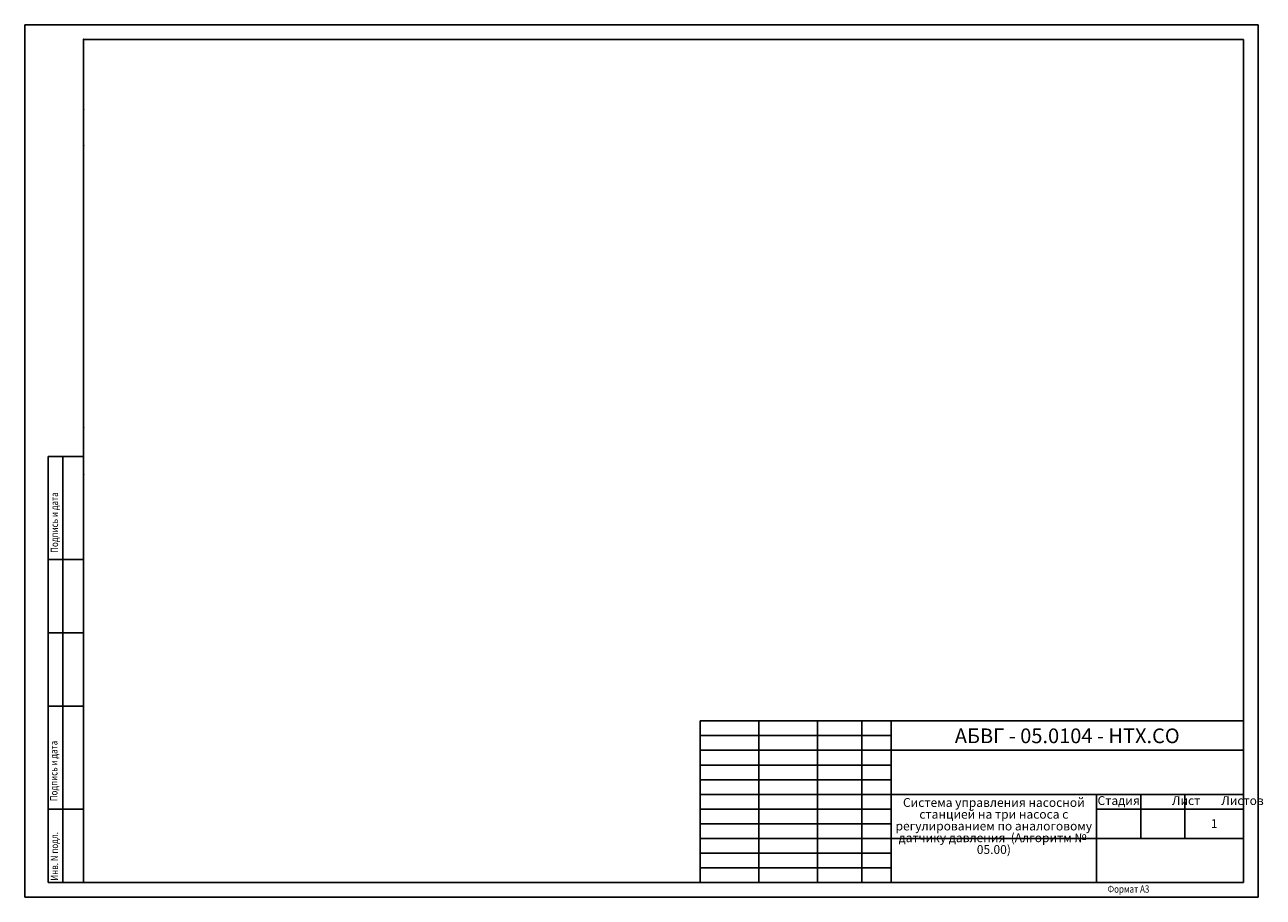
# Model space of a CAD drawing. Units: millimetres. Extents: x 2191 to 2612, y 755 to 1052.
import ezdxf

# ---------------------------------------------------------------- set-up
doc = ezdxf.new("R2010")
doc.units = ezdxf.units.MM
for name, color, linetype in [('_FORMAT OSNOVNAJA', 1, 'Continuous'), ('_FORMAT TONKAJA', 7, 'Continuous'), ('_TABLITSA OSNOVNAJA', 3, 'Continuous'), ('_TABLITSA TONKAJA', 2, 'Continuous'), ('Текст', 7, 'Continuous'), ('Форматка', 4, 'Continuous')]:
    doc.layers.add(name, color=color, linetype=linetype)
doc.styles.add('35', font='Gost.shx', dxfattribs={"width": 0.8, "oblique": 15, "height": 3.5})
doc.styles.add('Romans8', font='Gost.shx', dxfattribs={"width": 0.8, "oblique": 15, "height": 3})

msp = doc.modelspace()

# ---------------------------------------------------------------- linework, layer by layer
msp.add_line((2610.7, 1052.4), (2190.7, 1052.4))
at = {"ltscale": 100}
for p in [(2210.7, 1047.4), (2210.7, 1047.4), (2210.7, 1023.49), (2210.7, 1011.4), (2210.7, 915.4), (2210.7, 899.4)]:
    msp.add_point(p, dxfattribs=at)
at = {"layer": '_FORMAT OSNOVNAJA', "color": 7}
for p, q in [((2210.7, 760.4), (2210.7, 1047.4)), ((2210.7, 1047.4), (2605.67, 1047.4)), ((2605.67, 1047.4), (2605.67, 760.4)), ((2420.67, 815.4), (2420.67, 760.4)), ((2605.67, 815.4), (2420.67, 815.4)), ((2198.67, 760.4), (2210.67, 760.4)), ((2198.67, 760.4), (2210.67, 760.4)), ((2605.67, 760.4), (2210.67, 760.4))]:
    msp.add_line(p, q, dxfattribs=at)
at = {"layer": '_FORMAT TONKAJA', "color": 7, "lineweight": -3}
for p, q in [((2190.7, 1052.4), (2190.7, 755.4)), ((2190.7, 1052.4), (2190.7, 755.4)), ((2190.7, 1052.4), (2190.7, 755.4)), ((2610.7, 1052.4), (2610.7, 755.4)), ((2610.7, 1052.4), (2610.7, 755.4)), ((2610.7, 1052.4), (2610.7, 755.4)), ((2610.7, 1052.4), (2610.7, 755.4)), ((2610.7, 1052.4), (2610.7, 755.4))]:
    msp.add_line(p, q, dxfattribs=at)
at = {"layer": '_FORMAT TONKAJA', "color": 7, "linetype": 'ByBlock', "lineweight": -3}
msp.add_line((2190.7, 755.4), (2610.7, 755.4), dxfattribs=at)
at = {"layer": '_FORMAT TONKAJA', "color": 7, "linetype": 'ByBlock', "lineweight": -3, "ltscale": 0.4}
msp.add_line((2400.7, 755.4), (2610.7, 755.4), dxfattribs=at)
msp.add_line((2400.7, 755.4), (2610.7, 755.4), dxfattribs=at)
at = {"layer": '_TABLITSA OSNOVNAJA', "color": 7}
for p, q in [((2210.7, 1047.4), (2605.7, 1047.4)), ((2440.67, 815.4), (2440.67, 760.4)), ((2460.67, 760.4), (2460.67, 815.4)), ((2475.67, 815.4), (2475.67, 760.4)), ((2485.67, 760.4), (2485.67, 815.4)), ((2605.67, 805.4), (2485.67, 805.4)), ((2485.67, 790.4), (2605.67, 790.4)), ((2555.67, 790.4), (2555.67, 760.4)), ((2570.67, 775.4), (2570.67, 790.4)), ((2585.67, 790.4), (2585.67, 775.4)), ((2555.67, 785.4), (2605.67, 785.4)), ((2605.67, 775.4), (2485.67, 775.4))]:
    msp.add_line(p, q, dxfattribs=at)
at = {"layer": '_TABLITSA TONKAJA', "color": 7}
for p, q in [((2420.67, 810.4), (2485.67, 810.4)), ((2420.67, 805.4), (2485.67, 805.4)), ((2485.67, 800.4), (2420.67, 800.4)), ((2485.67, 800.4), (2420.67, 800.4)), ((2420.67, 795.4), (2485.67, 795.4)), ((2420.67, 795.4), (2485.67, 795.4)), ((2420.67, 790.4), (2485.67, 790.4)), ((2420.67, 790.4), (2485.67, 790.4)), ((2485.67, 785.4), (2420.67, 785.4)), ((2485.67, 785.4), (2420.67, 785.4)), ((2420.67, 780.4), (2485.67, 780.4)), ((2420.67, 780.4), (2485.67, 780.4)), ((2485.67, 775.4), (2420.67, 775.4)), ((2485.67, 775.4), (2420.67, 775.4)), ((2485.67, 770.4), (2420.67, 770.4)), ((2485.67, 770.4), (2420.67, 770.4)), ((2420.67, 765.4), (2485.67, 765.4)), ((2420.67, 765.4), (2485.67, 765.4))]:
    msp.add_line(p, q, dxfattribs=at)
at = {"layer": 'Форматка', "color": 7, "lineweight": -3}
for p, q in [((2210.7, 905.4), (2198.7, 905.4)), ((2198.7, 760.4), (2198.7, 905.4)), ((2203.7, 760.4), (2203.7, 905.4)), ((2210.7, 870.4), (2198.7, 870.4)), ((2210.7, 845.4), (2198.7, 845.4)), ((2210.7, 820.4), (2198.7, 820.4)), ((2210.7, 785.4), (2198.7, 785.4))]:
    msp.add_line(p, q, dxfattribs=at)

# ---------------------------------------------------------------- texts
at = {"ltscale": 100, "insert": (2485.67, 812.84), "char_height": 5, "width": 120, "attachment_point": 1, "style": 'Romans8'}
msp.add_mtext('\\pxqc;{\\A1;АБВГ - 05.0104 - НТХ.СО}', dxfattribs=at)
at = {"ltscale": 100, "insert": (2485.67, 789.14), "char_height": 3, "width": 70, "attachment_point": 1, "line_spacing_factor": 0.8, "style": 'Romans8'}
msp.add_mtext('\\pxqc;Система управления насосной станцией на три насоса с регулированием по аналоговому датчику давления  (Алгоритм №  05.00)', dxfattribs=at)
at = {"layer": 'Текст', "color": 7, "ltscale": 6.666667, "char_height": 3, "style": 'Romans8'}
for s, insert, width, attachment_point in [('Стадия', (2563.17, 789.79), 15, 2), ('\\pi3.55;Лист', (2570.67, 789.79), 15, 1), ('\\pi4.1499;Листов', (2585.67, 789.79), 20, 1)]:
    msp.add_mtext(s, dxfattribs=dict(at, insert=insert, width=width, attachment_point=attachment_point))
at = {"layer": 'Текст', "color": 7, "ltscale": 100, "insert": (2595.7, 780.46), "char_height": 3, "width": 19.7446, "attachment_point": 5, "style": 'Romans8'}
msp.add_mtext('{\\A1;1}', dxfattribs=at)
at = {"layer": 'Форматка', "color": 7, "lineweight": -3, "style": '35', "oblique": 15, "width": 0.8}
for s, p in [('Подпись и дата', (2202.04, 872.64)), ('Подпись и дата', (2201.84, 788.07)), ('Инв. N подл.', (2202.04, 761.03))]:
    msp.add_text(s, height=2.5, rotation=90, dxfattribs=at).set_placement(p)
msp.add_text('Формат А3', height=2.5, dxfattribs=at).set_placement((2559.39, 756.93))

doc.saveas('drawing.dxf')
